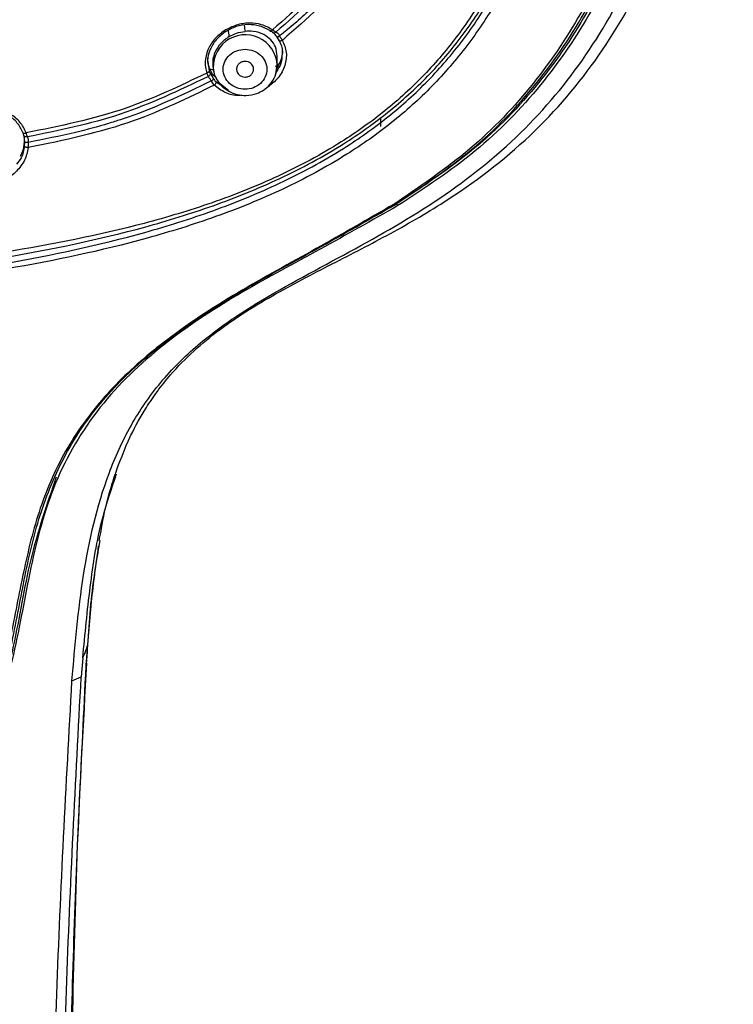
# Model space of a CAD drawing. Units: millimetres. Extents: x 309.5 to 384.4, y 62 to 135.1.
# Drawn here: x 355.5 to 358.9, y 87.7 to 92.4 of the extents above; entities that cross this region are included whole.
import ezdxf

# ---------------------------------------------------------------- set-up
doc = ezdxf.new("R2010")
doc.units = ezdxf.units.MM
doc.layers.add('CUERPO', color=7, linetype='Continuous')

msp = doc.modelspace()

# ---------------------------------------------------------------- linework, layer by layer
at = {"layer": 'CUERPO'}
for p, q in [((356.3728, 92.2314), (356.3787, 92.1875)), ((356.3968, 92.2253), (356.3968, 92.2151)), ((356.6987, 92.2079), (356.7178, 92.2244)), ((356.7068, 92.2151), (356.7068, 92.263)), ((356.3989, 92.1914), (356.3834, 92.1954)), ((356.705, 92.2057), (356.7068, 92.2151)), ((356.7068, 92.2151), (356.7065, 92.2063)), ((356.4416, 92.1146), (356.4119, 92.1342)), ((356.4731, 92.0924), (356.4315, 92.1252)), ((357.2061, 91.9202), (357.2061, 91.9633)), ((357.2827, 91.5479), (357.1097, 91.4507)), ((357.2885, 91.5389), (357.2827, 91.5479)), ((355.8497, 89.9005), (355.8544, 89.9281)), ((355.7869, 89.3235), (355.7943, 89.4246)), ((355.7706, 89.3632), (355.7631, 89.2708)), ((355.7869, 89.3236), (355.7864, 89.3375)), ((355.7185, 89.2519), (355.7631, 89.2706))]:
    msp.add_line(p, q, dxfattribs=at)
at = {"layer": 'CUERPO', "flags": 128}
msp.add_lwpolyline([(356.7065, 92.2063), (356.7053, 92.1951), (356.7005, 92.1748)], dxfattribs=at)
at = {"layer": 'CUERPO'}
for centre, radius, start, end in [((357.4413, 92.5103), 0.8993, 186.6428, 188.4667), ((356.553, 92.2075), 0.154, 2.8047, 189.6537), ((356.1979, 92.3238), 0.2795, 5.9821, 12.5911)]:
    msp.add_arc(centre, radius, start, end, dxfattribs=at)
for points, knots in [([(355.7185, 89.2519), (355.7333, 89.4221), (355.7629, 89.7622), (355.8573, 90.1756), (355.9963, 90.4831), (356.14, 90.6926), (356.32, 90.8727), (356.5954, 91.071), (356.9706, 91.2705), (357.4168, 91.5135), (357.8225, 91.8139), (358.1546, 92.182), (358.4037, 92.6), (358.6088, 93.1216), (358.743, 93.7451), (358.8284, 94.4551), (358.8796, 95.1698), (358.9013, 95.9018), (358.9043, 96.6502), (358.8882, 97.4128), (358.8439, 98.1738), (358.7609, 98.9294), (358.6357, 99.5869), (358.44, 100.1295), (358.2048, 100.5547), (357.8873, 100.9323), (357.491, 101.2402), (357.0351, 101.466), (356.5443, 101.6145), (356.0377, 101.7052), (355.6958, 101.7392), (355.5249, 101.7562)], [0, 0, 0, 0, 0.031437, 0.062842, 0.078551, 0.094258, 0.109957, 0.125536, 0.156707, 0.187879, 0.219021, 0.250151, 0.281293, 0.312449, 0.359226, 0.406331, 0.453438, 0.500546, 0.550797, 0.601047, 0.650966, 0.700876, 0.750757, 0.781933, 0.813094, 0.844242, 0.875368, 0.906503, 0.937655, 0.968823, 1, 1, 1, 1]), ([(354.008, 101.7067), (354.3154, 101.7017), (354.9303, 101.6916), (355.6967, 101.6283), (356.305, 101.5483), (356.7528, 101.4462), (357.181, 101.2874), (357.5719, 101.0594), (357.9059, 100.7634), (358.172, 100.413), (358.3694, 100.0259), (358.5247, 99.573), (358.63, 99.0594), (358.7015, 98.4951), (358.7663, 97.7401), (358.7959, 96.7953), (358.7913, 95.6637), (358.7471, 94.7227), (358.6655, 93.9739), (358.5752, 93.4154), (358.433, 92.9128), (358.2326, 92.4764), (357.9858, 92.113), (357.6721, 91.7909), (357.4163, 91.6229), (357.2885, 91.5389)], [0, 0, 0, 0, 0.062516, 0.12503, 0.156285, 0.187532, 0.218768, 0.249996, 0.28122, 0.312452, 0.343695, 0.374949, 0.416621, 0.4583, 0.499982, 0.583341, 0.666699, 0.750058, 0.791736, 0.833411, 0.875075, 0.906323, 0.937557, 0.968781, 1, 1, 1, 1]), ([(354.008, 101.691), (354.3145, 101.686), (354.9275, 101.6758), (355.6914, 101.6115), (356.2976, 101.5307), (356.7439, 101.4288), (357.1707, 101.2702), (357.5602, 101.0425), (357.8928, 100.7471), (358.1576, 100.3976), (358.3541, 100.0115), (358.5089, 99.5601), (358.6139, 99.048), (358.6858, 98.4856), (358.7506, 97.733), (358.7807, 96.7912), (358.7761, 95.6632), (358.7321, 94.725), (358.6506, 93.9786), (358.5607, 93.4219), (358.4195, 92.9208), (358.2207, 92.4854), (357.9756, 92.1226), (357.6642, 91.8003), (357.4099, 91.632), (357.2827, 91.5479)], [0, 0, 0, 0, 0.062518, 0.12504, 0.156283, 0.187534, 0.218776, 0.250001, 0.281224, 0.312455, 0.343694, 0.374954, 0.416625, 0.458304, 0.499985, 0.583334, 0.666703, 0.750056, 0.791739, 0.833415, 0.875065, 0.906323, 0.937556, 0.968778, 1, 1, 1, 1]), ([(354.0082, 91.1729), (354.2415, 91.1785), (354.7081, 91.1896), (355.3986, 91.283), (355.9602, 91.3987), (356.3993, 91.5341), (356.7219, 91.664), (357.0055, 91.8161), (357.2437, 91.9847), (357.4365, 92.1597), (357.6028, 92.3552), (357.788, 92.6361), (357.9538, 93.0149), (358.0957, 93.5644), (358.1809, 94.2021), (358.242, 94.9227), (358.2673, 95.6459), (358.2747, 96.4514), (358.2596, 97.3402), (358.2066, 98.1507), (358.1284, 98.7975), (358.0424, 99.2811), (357.8986, 99.7536), (357.7056, 100.1232), (357.496, 100.384), (357.3105, 100.5564), (357.1, 100.7008), (356.7933, 100.854), (356.3764, 100.9774), (355.687, 101.0745), (354.8147, 101.1352), (354.115, 101.138), (353.7652, 101.1395)], [0, 0, 0, 0, 0.041664, 0.083328, 0.124995, 0.145834, 0.166669, 0.187496, 0.20312, 0.218744, 0.234368, 0.249997, 0.281215, 0.312459, 0.35934, 0.406227, 0.453117, 0.500008, 0.562527, 0.625041, 0.6563, 0.687555, 0.7188, 0.750013, 0.765638, 0.781263, 0.796887, 0.812513, 0.843735, 0.874985, 0.937492, 1, 1, 1, 1]), ([(353.7653, 101.0919), (354.1136, 101.0905), (354.8099, 101.0877), (355.6776, 101.0255), (356.3627, 100.929), (356.7764, 100.8072), (357.0803, 100.6556), (357.2885, 100.5125), (357.4717, 100.3417), (357.6785, 100.0828), (357.8688, 99.7158), (358.0106, 99.2465), (358.0957, 98.7658), (358.1738, 98.1226), (358.2268, 97.3164), (358.2422, 96.4322), (358.2351, 95.6307), (358.2101, 94.9112), (358.1499, 94.1945), (358.066, 93.5606), (357.927, 93.0147), (357.7645, 92.6384), (357.5827, 92.3594), (357.4191, 92.1655), (357.2292, 91.9918), (356.9941, 91.8249), (356.7135, 91.6749), (356.3937, 91.548), (355.9568, 91.4173), (355.3965, 91.3076), (354.707, 91.2189), (354.2412, 91.2083), (354.0082, 91.203)], [0, 0, 0, 0, 0.06261, 0.1252, 0.156446, 0.187596, 0.203163, 0.218717, 0.23427, 0.249833, 0.280963, 0.312178, 0.343443, 0.374742, 0.437324, 0.499925, 0.546875, 0.593819, 0.64075, 0.687655, 0.718878, 0.750026, 0.765588, 0.781131, 0.79666, 0.812185, 0.832893, 0.853652, 0.874475, 0.916273, 0.95814, 1, 1, 1, 1]), ([(357.2747, 91.5442), (357.4015, 91.6287), (357.6549, 91.7977), (357.9653, 92.1207), (358.2092, 92.4835), (358.4295, 92.9679), (358.5829, 93.5761), (358.6756, 94.2921), (358.7336, 95.012), (358.7583, 95.7342), (358.7645, 96.4575), (358.7544, 97.1819), (358.7251, 97.8533), (358.6689, 98.47), (358.6266, 98.8848), (358.5767, 99.1079), (358.5682, 99.1461)], [0, 0, 0, 0, 0.052742, 0.105487, 0.158249, 0.211029, 0.301474, 0.391993, 0.48252, 0.573051, 0.663583, 0.754115, 0.844647, 0.915061, 0.985471, 1, 1, 1, 1]), ([(354.0082, 91.1401), (354.242, 91.1458), (354.7094, 91.1573), (355.4002, 91.2533), (355.9604, 91.3725), (356.3982, 91.5101), (356.7204, 91.6412), (357.0045, 91.7939), (357.2437, 91.9626), (357.4377, 92.1377), (357.6052, 92.3332), (357.7917, 92.6142), (357.9594, 92.9932), (358.1022, 93.5433), (358.1888, 94.1819), (358.2491, 94.9034), (358.2753, 95.6017), (358.2774, 96.06), (358.2784, 96.2761)], [0, 0, 0, 0, 0.084167, 0.16832, 0.252472, 0.294566, 0.336662, 0.378761, 0.410359, 0.441957, 0.473561, 0.505158, 0.568263, 0.631391, 0.726069, 0.820756, 0.915446, 1, 1, 1, 1]), ([(358.3053, 96.2686), (358.3034, 95.9701), (358.2997, 95.3472), (358.2548, 94.5653), (358.1826, 93.9221), (358.1071, 93.4419), (357.9825, 92.9682), (357.8127, 92.5879), (357.6246, 92.3062), (357.456, 92.1104), (357.2611, 91.9349), (357.0208, 91.7657), (356.7354, 91.6125), (356.4113, 91.4814), (355.9709, 91.3446), (355.4076, 91.227), (354.713, 91.1323), (354.2432, 91.121), (354.0082, 91.1154)], [0, 0, 0, 0, 0.116168, 0.242477, 0.305625, 0.36878, 0.431909, 0.494985, 0.526554, 0.558119, 0.58968, 0.62124, 0.663306, 0.705389, 0.747484, 0.831657, 0.915829, 1, 1, 1, 1]), ([(358.5587, 93.6611), (358.5548, 93.632), (358.5187, 93.3656), (358.407, 92.9673), (358.1928, 92.4845), (357.9518, 92.1228), (357.6459, 91.8003), (357.3952, 91.6312), (357.27, 91.5467)], [0, 0, 0, 0, 0.035533, 0.325144, 0.494077, 0.662891, 0.83157, 1, 1, 1, 1]), ([(355.9212, 90.232), (355.9462, 90.3), (355.9883, 90.4148), (356.0642, 90.5503), (356.13, 90.647), (356.237, 90.7815), (356.4285, 90.9541), (356.7118, 91.1258), (357.005, 91.2757), (357.2904, 91.4226), (357.6261, 91.6222), (357.9829, 91.9078), (358.2502, 92.2388), (358.4196, 92.5227), (358.5373, 92.7657), (358.6446, 93.0425), (358.6975, 93.2501), (358.7236, 93.3527)], [0, 0, 0, 0, 0.053134, 0.089666, 0.111825, 0.135343, 0.208388, 0.285892, 0.357882, 0.428554, 0.500447, 0.619921, 0.736598, 0.793149, 0.851174, 0.926453, 1, 1, 1, 1]), ([(357.2459, 93.0623), (357.1724, 92.9359), (357.0253, 92.6829), (356.798, 92.4846), (356.6843, 92.3853)], [0, 0, 0, 0, 0.499564, 1, 1, 1, 1]), ([(357.2648, 93.0561), (357.1906, 92.9289), (357.0423, 92.6745), (356.8144, 92.4742), (356.7004, 92.374)], [0, 0, 0, 0, 0.500004, 1, 1, 1, 1]), ([(357.3149, 93.0396), (357.2389, 92.9084), (357.0863, 92.6451), (356.8502, 92.4382), (356.7318, 92.3344)], [0, 0, 0, 0, 0.498153, 1, 1, 1, 1]), ([(356.8627, 92.48), (356.8394, 92.4585), (356.7927, 92.4156), (356.7431, 92.3755), (356.7183, 92.3555)], [0, 0, 0, 0, 0.499956, 1, 1, 1, 1]), ([(356.6843, 92.3853), (356.6674, 92.3946), (356.6338, 92.4131), (356.5721, 92.4197), (356.5086, 92.4111), (356.4708, 92.3908), (356.4519, 92.3806)], [0, 0, 0, 0, 0.250182, 0.500264, 0.750195, 1, 1, 1, 1]), ([(356.6707, 92.3817), (356.6552, 92.39), (356.6242, 92.4067), (356.5675, 92.4125), (356.509, 92.4039), (356.474, 92.3849), (356.4566, 92.3754)], [0, 0, 0, 0, 0.250022, 0.50004, 0.75004, 1, 1, 1, 1]), ([(356.4519, 92.3806), (356.4351, 92.3678), (356.4015, 92.3422), (356.3708, 92.2889), (356.3556, 92.2314), (356.3637, 92.1951), (356.3677, 92.177)], [0, 0, 0, 0, 0.250073, 0.49986, 0.749815, 1, 1, 1, 1]), ([(356.4566, 92.3754), (356.4407, 92.3632), (356.4098, 92.3392), (356.382, 92.2902), (356.3696, 92.2525), (356.3725, 92.2335), (356.3728, 92.2314)], [0, 0, 0, 0, 0.327445, 0.638995, 0.959132, 1, 1, 1, 1]), ([(356.4566, 92.3754), (356.4567, 92.375), (356.457, 92.3742), (356.4561, 92.375), (356.4544, 92.3771), (356.4528, 92.3794), (356.4519, 92.3806)], [0, 0, 0, 0, 0.247018, 0.499937, 0.752876, 1, 1, 1, 1]), ([(356.4759, 92.3529), (356.4875, 92.359), (356.5116, 92.3715), (356.5381, 92.3757), (356.5518, 92.3779)], [0, 0, 0, 0, 0.479626, 1, 1, 1, 1]), ([(356.7068, 92.2593), (356.7053, 92.2741), (356.7022, 92.303), (356.6779, 92.3382), (356.6418, 92.365), (356.5975, 92.3794), (356.5654, 92.3783), (356.5518, 92.3779)], [0, 0, 0, 0, 0.210154, 0.407602, 0.605086, 0.833619, 1, 1, 1, 1]), ([(356.6707, 92.3817), (356.6709, 92.3812), (356.6714, 92.3802), (356.6726, 92.3793), (356.6741, 92.3789), (356.6759, 92.3791), (356.678, 92.3799), (356.6801, 92.3813), (356.6823, 92.3831), (356.6836, 92.3846), (356.6843, 92.3853)], [0, 0, 0, 0, 0.117506, 0.246092, 0.376375, 0.49996, 0.623608, 0.753935, 0.882528, 1, 1, 1, 1]), ([(356.682, 92.3752), (356.6804, 92.3759), (356.6772, 92.3774), (356.6729, 92.3802), (356.6707, 92.3817)], [0, 0, 0, 0, 0.500071, 1, 1, 1, 1]), ([(356.7064, 92.3496), (356.7046, 92.3527), (356.7008, 92.359), (356.6943, 92.3667), (356.6876, 92.3726), (356.6839, 92.3743), (356.682, 92.3752)], [0, 0, 0, 0, 0.245718, 0.499844, 0.75186, 1, 1, 1, 1]), ([(356.682, 92.3752), (356.6825, 92.3745), (356.6836, 92.3731), (356.6856, 92.3715), (356.6879, 92.3705), (356.6904, 92.37), (356.6931, 92.3701), (356.6957, 92.3709), (356.6982, 92.3721), (356.6997, 92.3734), (356.7004, 92.374)], [0, 0, 0, 0, 0.12466, 0.249851, 0.37501, 0.499998, 0.624939, 0.75, 0.875156, 1, 1, 1, 1]), ([(356.7004, 92.374), (356.698, 92.3754), (356.6934, 92.3782), (356.6873, 92.383), (356.6843, 92.3853)], [0, 0, 0, 0, 0.510312, 1, 1, 1, 1]), ([(356.7004, 92.374), (356.7019, 92.3734), (356.7051, 92.3723), (356.71, 92.3682), (356.7147, 92.3626), (356.7171, 92.3579), (356.7183, 92.3555)], [0, 0, 0, 0, 0.248676, 0.502009, 0.747434, 1, 1, 1, 1]), ([(356.4759, 92.3529), (356.4615, 92.3427), (356.433, 92.3225), (356.4069, 92.2796), (356.395, 92.2454), (356.3976, 92.2279), (356.398, 92.2254)], [0, 0, 0, 0, 0.319527, 0.632111, 0.9469, 1, 1, 1, 1]), ([(356.7318, 92.3344), (356.7397, 92.3155), (356.7556, 92.2778), (356.7468, 92.213), (356.7152, 92.1515), (356.6777, 92.1219), (356.659, 92.107)], [0, 0, 0, 0, 0.250225, 0.500215, 0.750158, 1, 1, 1, 1]), ([(356.7183, 92.3555), (356.7174, 92.355), (356.7156, 92.354), (356.713, 92.3526), (356.7107, 92.3514), (356.7088, 92.3505), (356.7074, 92.3498), (356.7064, 92.3494), (356.706, 92.3493), (356.7063, 92.3495), (356.7064, 92.3496)], [0, 0, 0, 0, 0.124683, 0.249758, 0.374775, 0.499714, 0.624762, 0.750044, 0.875357, 1, 1, 1, 1]), ([(356.7144, 92.3353), (356.7131, 92.3375), (356.7106, 92.342), (356.7078, 92.347), (356.7064, 92.3496)], [0, 0, 0, 0, 0.49998, 1, 1, 1, 1]), ([(356.7068, 92.3496), (356.7085, 92.3465), (356.7121, 92.3403), (356.7152, 92.3348), (356.7167, 92.332)], [0, 0, 0, 0, 0.500597, 1, 1, 1, 1]), ([(356.7144, 92.3353), (356.7236, 92.3174), (356.7343, 92.2965), (356.7307, 92.2728), (356.7302, 92.2694)], [0, 0, 0, 0, 0.85618, 1, 1, 1, 1]), ([(356.7318, 92.3344), (356.7308, 92.3339), (356.7289, 92.3329), (356.7259, 92.3318), (356.7229, 92.3312), (356.7202, 92.3311), (356.7179, 92.3315), (356.7161, 92.3324), (356.7148, 92.3337), (356.7145, 92.3348), (356.7144, 92.3353)], [0, 0, 0, 0, 0.117917, 0.246643, 0.375882, 0.497373, 0.623121, 0.755412, 0.884593, 1, 1, 1, 1]), ([(356.7183, 92.3555), (356.7206, 92.3518), (356.7253, 92.3442), (356.7296, 92.3377), (356.7318, 92.3344)], [0, 0, 0, 0, 0.499959, 1, 1, 1, 1]), ([(356.7302, 92.2694), (356.7298, 92.2542), (356.7291, 92.2247), (356.7114, 92.1975), (356.7029, 92.1842)], [0, 0, 0, 0, 0.51387, 1, 1, 1, 1]), ([(356.7314, 92.2862), (356.7315, 92.285), (356.7327, 92.2737), (356.728, 92.2514), (356.7191, 92.2233), (356.7085, 92.207), (356.7041, 92.2002)], [0, 0, 0, 0, 0.04227, 0.393696, 0.747266, 1, 1, 1, 1]), ([(356.4151, 92.1541), (356.4101, 92.1578), (356.3962, 92.1678), (356.3837, 92.1926), (356.3733, 92.2211), (356.3725, 92.2412), (356.3722, 92.2505)], [0, 0, 0, 0, 0.16715, 0.462552, 0.751273, 1, 1, 1, 1]), ([(356.5933, 92.1955), (356.5933, 92.1966), (356.5932, 92.1998), (356.592, 92.2058), (356.5887, 92.214), (356.5824, 92.2218), (356.5745, 92.2276), (356.5649, 92.232), (356.552, 92.2342), (356.5366, 92.2314), (356.5229, 92.2233), (356.5152, 92.2128), (356.5118, 92.2032), (356.5115, 92.1981), (356.5113, 92.1955)], [0, 0, 0, 0, 0.028757, 0.080127, 0.15408, 0.25046, 0.321952, 0.387536, 0.500526, 0.62137, 0.744814, 0.870818, 0.935093, 1, 1, 1, 1]), ([(356.3677, 92.177), (356.2384, 92.1151), (355.9604, 91.9822), (355.6595, 91.9217), (355.4986, 91.8893)], [0, 0, 0, 0, 0.465391, 1, 1, 1, 1]), ([(356.3787, 92.1875), (356.3786, 92.1866), (356.3784, 92.1847), (356.376, 92.1818), (356.3724, 92.179), (356.3692, 92.1777), (356.3677, 92.177)], [0, 0, 0, 0, 0.247194, 0.499993, 0.752811, 1, 1, 1, 1]), ([(356.3677, 92.177), (356.3691, 92.1737), (356.3719, 92.1669), (356.3744, 92.1627), (356.3756, 92.1606)], [0, 0, 0, 0, 0.497118, 1, 1, 1, 1]), ([(356.3835, 92.1769), (356.3837, 92.1755), (356.3842, 92.1725), (356.3827, 92.1677), (356.3799, 92.1635), (356.377, 92.1616), (356.3756, 92.1606)], [0, 0, 0, 0, 0.24749, 0.499498, 0.753085, 1, 1, 1, 1]), ([(356.3787, 92.1875), (356.3795, 92.1852), (356.3811, 92.1808), (356.3827, 92.1782), (356.3835, 92.1769)], [0, 0, 0, 0, 0.499904, 1, 1, 1, 1]), ([(356.3835, 92.1769), (356.3846, 92.1753), (356.3867, 92.1721), (356.3912, 92.1647), (356.3964, 92.1562), (356.4002, 92.15), (356.4021, 92.1469)], [0, 0, 0, 0, 0.250009, 0.500061, 0.749839, 1, 1, 1, 1]), ([(356.3968, 92.215), (356.3975, 92.2052), (356.3988, 92.186), (356.4109, 92.1519), (356.4347, 92.1172), (356.4714, 92.0883), (356.5131, 92.0719), (356.5599, 92.0671), (356.6038, 92.0752), (356.6432, 92.0948), (356.6747, 92.1226), (356.6997, 92.1608), (356.7033, 92.1911), (356.705, 92.2057)], [0, 0, 0, 0, 0.063317, 0.123283, 0.233065, 0.333111, 0.428041, 0.518578, 0.632757, 0.709384, 0.799553, 0.903524, 1, 1, 1, 1]), ([(356.5113, 92.1955), (356.5114, 92.1944), (356.5115, 92.1913), (356.5126, 92.1854), (356.516, 92.1771), (356.5223, 92.1693), (356.5302, 92.1636), (356.5398, 92.1592), (356.5527, 92.1571), (356.568, 92.1598), (356.5816, 92.1679), (356.5894, 92.1783), (356.5928, 92.1879), (356.5931, 92.193), (356.5933, 92.1955)], [0, 0, 0, 0, 0.027973, 0.079111, 0.153314, 0.250431, 0.321964, 0.38756, 0.500533, 0.621418, 0.744799, 0.870748, 0.935034, 1, 1, 1, 1]), ([(356.3756, 92.1606), (356.2359, 92.0941), (355.9566, 91.9613), (355.6547, 91.9004), (355.5039, 91.87)], [0, 0, 0, 0, 0.500279, 1, 1, 1, 1]), ([(356.3895, 92.139), (356.2489, 92.0713), (356.1058, 92.0024), (355.9363, 91.9473), (355.8619, 91.924), (355.7141, 91.8836), (355.5837, 91.8584), (355.5071, 91.8435)], [0, 0, 0, 0, 0.498497, 0.507441, 0.572564, 0.748897, 1, 1, 1, 1]), ([(356.3895, 92.139), (356.3881, 92.1412), (356.3853, 92.1455), (356.3814, 92.1516), (356.378, 92.1569), (356.3764, 92.1594), (356.3756, 92.1606)], [0, 0, 0, 0, 0.252456, 0.497884, 0.75125, 1, 1, 1, 1]), ([(356.4021, 92.1469), (356.4016, 92.1466), (356.4007, 92.146), (356.3977, 92.1441), (356.3939, 92.1417), (356.391, 92.1399), (356.3895, 92.139)], [0, 0, 0, 0, 0.249915, 0.500026, 0.750033, 1, 1, 1, 1]), ([(356.4037, 92.1188), (356.4012, 92.1219), (356.3964, 92.1281), (356.3918, 92.1354), (356.3895, 92.139)], [0, 0, 0, 0, 0.511685, 1, 1, 1, 1]), ([(356.4021, 92.1469), (356.4036, 92.1445), (356.4067, 92.1398), (356.4101, 92.1361), (356.4119, 92.1342)], [0, 0, 0, 0, 0.499951, 1, 1, 1, 1]), ([(356.4119, 92.1342), (356.412, 92.1332), (356.4121, 92.131), (356.4105, 92.1268), (356.4076, 92.1225), (356.4051, 92.1201), (356.4037, 92.1188)], [0, 0, 0, 0, 0.245553, 0.506096, 0.747061, 1, 1, 1, 1]), ([(356.4037, 92.1188), (356.2767, 92.057), (355.9906, 91.9178), (355.6801, 91.8538), (355.5075, 91.8182)], [0, 0, 0, 0, 0.44402, 1, 1, 1, 1]), ([(356.5369, 92.0707), (356.5322, 92.0701), (356.5041, 92.0662), (356.4541, 92.0799), (356.4205, 92.1058), (356.4037, 92.1188)], [0, 0, 0, 0, 0.090998, 0.545641, 1, 1, 1, 1]), ([(355.482, 91.891), (355.4738, 91.9076), (355.4574, 91.9407), (355.4111, 91.976), (355.3617, 91.993), (355.3214, 91.9961), (355.3012, 91.994), (355.294, 91.9932)], [0, 0, 0, 0, 0.249779, 0.499578, 0.749388, 0.910636, 1, 1, 1, 1]), ([(355.4986, 91.8893), (355.4896, 91.9074), (355.4718, 91.9435), (355.4215, 91.9814), (355.3607, 92.0042), (355.3166, 92.0022), (355.2945, 92.0011)], [0, 0, 0, 0, 0.249948, 0.499966, 0.749723, 1, 1, 1, 1]), ([(355.4864, 91.8788), (355.4858, 91.8805), (355.4846, 91.8838), (355.4829, 91.8886), (355.482, 91.891)], [0, 0, 0, 0, 0.500047, 1, 1, 1, 1]), ([(355.482, 91.891), (355.4821, 91.8906), (355.4823, 91.8897), (355.4833, 91.8886), (355.4849, 91.8878), (355.4871, 91.8874), (355.4897, 91.8873), (355.4926, 91.8877), (355.4956, 91.8883), (355.4976, 91.889), (355.4986, 91.8893)], [0, 0, 0, 0, 0.117302, 0.246016, 0.376449, 0.499968, 0.623523, 0.753983, 0.882707, 1, 1, 1, 1]), ([(355.5039, 91.87), (355.5032, 91.8727), (355.5018, 91.8782), (355.4996, 91.8856), (355.4986, 91.8893)], [0, 0, 0, 0, 0.498796, 1, 1, 1, 1]), ([(355.4884, 91.8577), (355.4878, 91.8413), (355.4867, 91.8139), (355.4756, 91.7868), (355.4687, 91.7771), (355.4684, 91.7767)], [0, 0, 0, 0, 0.590862, 0.984255, 1, 1, 1, 1]), ([(355.4909, 91.8422), (355.4909, 91.8457), (355.4908, 91.8529), (355.4899, 91.8633), (355.4883, 91.8726), (355.487, 91.8767), (355.4864, 91.8788)], [0, 0, 0, 0, 0.246922, 0.499971, 0.752948, 1, 1, 1, 1]), ([(355.5039, 91.87), (355.503, 91.8698), (355.501, 91.8694), (355.4979, 91.8693), (355.4949, 91.8698), (355.4923, 91.8708), (355.49, 91.8723), (355.4882, 91.8742), (355.4869, 91.8764), (355.4865, 91.878), (355.4864, 91.8788)], [0, 0, 0, 0, 0.116925, 0.245762, 0.37706, 0.502378, 0.624221, 0.753031, 0.881404, 1, 1, 1, 1]), ([(355.4901, 91.8255), (355.4904, 91.8282), (355.4908, 91.8336), (355.4909, 91.8393), (355.4909, 91.8422)], [0, 0, 0, 0, 0.499945, 1, 1, 1, 1]), ([(355.5071, 91.8435), (355.5061, 91.8435), (355.5041, 91.8436), (355.501, 91.8435), (355.4982, 91.8434), (355.4957, 91.8432), (355.4936, 91.843), (355.492, 91.8427), (355.4911, 91.8424), (355.491, 91.8423), (355.4909, 91.8422)], [0, 0, 0, 0, 0.118665, 0.247236, 0.375389, 0.498023, 0.622827, 0.754247, 0.883232, 1, 1, 1, 1]), ([(355.5039, 91.87), (355.5046, 91.8685), (355.5059, 91.8654), (355.5071, 91.8588), (355.5076, 91.8513), (355.5073, 91.8462), (355.5071, 91.8435)], [0, 0, 0, 0, 0.248034, 0.50275, 0.747772, 1, 1, 1, 1]), ([(355.5071, 91.8435), (355.5073, 91.8392), (355.5076, 91.8305), (355.5075, 91.8223), (355.5075, 91.8182)], [0, 0, 0, 0, 0.500018, 1, 1, 1, 1]), ([(355.5075, 91.8182), (355.5032, 91.7974), (355.4946, 91.7558), (355.453, 91.7032), (355.4131, 91.6703), (355.3866, 91.6628), (355.3819, 91.6615)], [0, 0, 0, 0, 0.310825, 0.621464, 0.932014, 1, 1, 1, 1]), ([(355.4901, 91.8255), (355.4867, 91.806), (355.481, 91.7744), (355.4596, 91.7486), (355.4514, 91.7387)], [0, 0, 0, 0, 0.615485, 1, 1, 1, 1]), ([(355.5075, 91.8182), (355.5065, 91.8183), (355.5044, 91.8184), (355.5011, 91.8188), (355.498, 91.8196), (355.4953, 91.8205), (355.4931, 91.8217), (355.4914, 91.8229), (355.4903, 91.8242), (355.4902, 91.8251), (355.4901, 91.8255)], [0, 0, 0, 0, 0.117161, 0.245907, 0.376396, 0.499877, 0.623363, 0.753891, 0.882718, 1, 1, 1, 1]), ([(354.008, 88.0543), (354.1168, 88.0568), (354.3354, 88.0618), (354.6531, 88.145), (354.9276, 88.3187), (355.1327, 88.5701), (355.2745, 88.8643), (355.3714, 89.1785), (355.4454, 89.4991), (355.5011, 89.8177), (355.5813, 90.126), (355.7177, 90.4147), (355.9146, 90.6691), (356.1834, 90.9063), (356.5153, 91.1231), (356.8971, 91.3282), (357.1485, 91.4719), (357.2746, 91.544)], [0, 0, 0, 0, 0.06245, 0.12541, 0.18883, 0.252437, 0.315858, 0.378976, 0.441854, 0.504461, 0.566316, 0.627733, 0.689138, 0.750782, 0.833385, 0.916442, 1, 1, 1, 1]), ([(357.27, 91.5466), (357.1452, 91.4746), (356.8955, 91.3304), (356.5147, 91.125), (356.1816, 90.9079), (355.9094, 90.6704), (355.7088, 90.4146), (355.5693, 90.1239), (355.4902, 89.8147), (355.4314, 89.4978), (355.3598, 89.1795), (355.2558, 88.8761), (355.1683, 88.6623), (355.0905, 88.5747), (355.0816, 88.5646)], [0, 0, 0, 0, 0.109973, 0.21997, 0.329916, 0.412355, 0.49474, 0.577122, 0.659576, 0.742035, 0.824516, 0.906954, 0.98934, 1, 1, 1, 1]), ([(357.2885, 91.5389), (357.164, 91.4687), (356.9149, 91.3282), (356.5353, 91.1276), (356.1739, 90.8946), (355.8564, 90.6019), (355.6308, 90.2335), (355.5195, 89.8261), (355.4499, 89.4032), (355.3725, 89.1284), (355.3339, 88.991)], [0, 0, 0, 0, 0.125125, 0.250251, 0.375329, 0.500236, 0.625, 0.749969, 0.874971, 1, 1, 1, 1]), ([(357.27, 91.5467), (357.2711, 91.5453), (357.2732, 91.5426), (357.2751, 91.5409), (357.2758, 91.5411), (357.2751, 91.5432), (357.2747, 91.5442)], [0, 0, 0, 0, 0.241299, 0.492471, 0.747551, 1, 1, 1, 1]), ([(355.643, 90.2323), (355.5981, 90.1017), (355.5074, 89.8384), (355.4453, 89.4162), (355.3664, 89.1423), (355.327, 89.0054)], [0, 0, 0, 0, 0.329625, 0.66489, 1, 1, 1, 1]), ([(355.7706, 89.3633), (355.7815, 89.4765), (355.8033, 89.703), (355.8492, 90.001), (355.9093, 90.1779), (355.9331, 90.2484)], [0, 0, 0, 0, 0.375799, 0.75163, 1, 1, 1, 1]), ([(355.8499, 89.9252), (355.8591, 89.9783), (355.8774, 90.0843), (355.907, 90.1839), (355.9218, 90.2336)], [0, 0, 0, 0, 0.501494, 1, 1, 1, 1]), ([(355.7888, 89.3332), (355.7957, 89.4332), (355.8089, 89.6248), (355.8346, 89.8118), (355.8469, 89.9013)], [0, 0, 0, 0, 0.521489, 1, 1, 1, 1]), ([(355.7943, 89.4246), (355.8027, 89.5404), (355.8143, 89.7007), (355.842, 89.857), (355.8497, 89.9005)], [0, 0, 0, 0, 0.721981, 1, 1, 1, 1]), ([(355.7707, 89.3635), (355.7756, 89.3734), (355.7857, 89.3936), (355.7914, 89.4141), (355.7943, 89.4246)], [0, 0, 0, 0, 0.490297, 1, 1, 1, 1]), ([(355.6046, 78.6327), (355.6067, 79.0108), (355.6108, 79.7433), (355.6189, 80.7846), (355.6277, 81.7112), (355.6359, 82.4586), (355.6432, 83.0453), (355.6495, 83.5114), (355.6558, 83.9483), (355.6632, 84.4313), (355.672, 84.9708), (355.6824, 85.5688), (355.6934, 86.1971), (355.7054, 86.8801), (355.7216, 87.6422), (355.7415, 88.4728), (355.774, 89.0458), (355.7905, 89.337)], [0, 0, 0, 0, 0.10571, 0.204765, 0.29113, 0.364802, 0.41378, 0.455223, 0.495196, 0.536044, 0.590399, 0.646231, 0.703551, 0.76648, 0.837777, 0.917581, 1, 1, 1, 1]), ([(355.5994, 78.6325), (355.6051, 79.5272), (355.6166, 81.3165), (355.6441, 83.5522), (355.6739, 85.3387), (355.6985, 86.6741), (355.721, 88.0049), (355.765, 88.8843), (355.7869, 89.3236)], [0, 0, 0, 0, 0.250484, 0.500918, 0.626109, 0.751297, 0.875771, 1, 1, 1, 1]), ([(355.5246, 78.6326), (355.527, 79.1396), (355.5318, 80.1536), (355.5439, 81.6745), (355.5607, 83.1946), (355.583, 84.7137), (355.612, 86.2305), (355.6359, 87.7465), (355.6909, 88.7501), (355.7185, 89.2519)], [0, 0, 0, 0, 0.142888, 0.285777, 0.428648, 0.571458, 0.714268, 0.857124, 1, 1, 1, 1]), ([(355.5643, 78.6325), (355.5673, 79.1403), (355.5735, 80.1557), (355.5871, 81.6788), (355.6052, 83.2017), (355.6287, 84.7241), (355.6587, 86.2443), (355.6829, 87.763), (355.7363, 88.7682), (355.7631, 89.2706)], [0, 0, 0, 0, 0.142838, 0.285673, 0.428527, 0.571438, 0.714348, 0.857208, 1, 1, 1, 1])]:
    msp.add_open_spline(points, degree=3, knots=knots, dxfattribs=at)
for points in [[(356.5518, 92.0989), (356.5381, 92.1003), (356.5106, 92.1032), (356.4757, 92.1255), (356.4523, 92.1574), (356.4441, 92.1954), (356.4523, 92.2333), (356.4757, 92.2652), (356.5106, 92.2875), (356.5381, 92.2904), (356.5518, 92.2919)], [(356.5518, 92.2919), (356.5656, 92.2904), (356.5931, 92.2875), (356.628, 92.2652), (356.6514, 92.2333), (356.6596, 92.1954), (356.6514, 92.1574), (356.628, 92.1255), (356.5931, 92.1032), (356.5656, 92.1003), (356.5518, 92.0989)]]:
    msp.add_open_spline(points, degree=3, dxfattribs=at)

doc.saveas('drawing.dxf')
